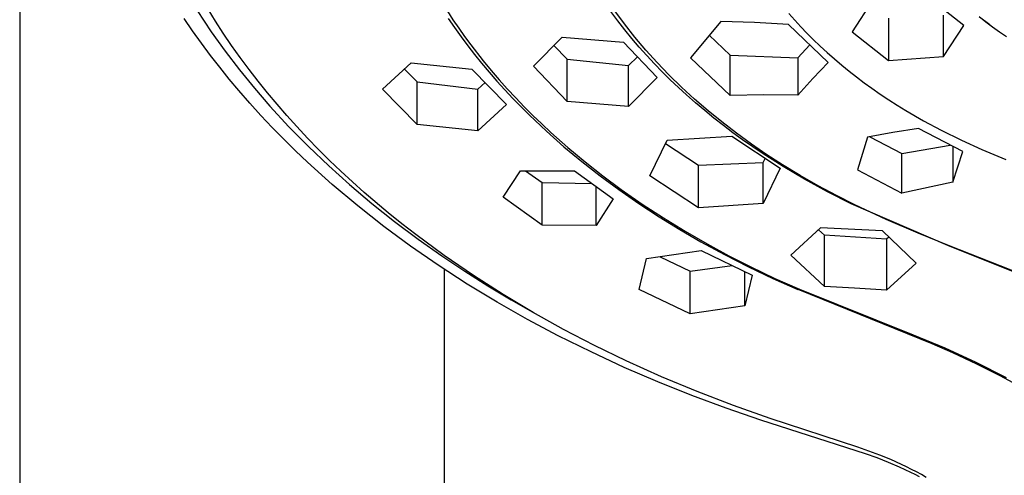
# Model space of a CAD drawing. Units: millimetres. Extents: x -634 to 410, y -1596 to 1605.
# Drawn here: x 255 to 306, y 1039 to 1062 of the extents above; entities that cross this region are included whole.
import ezdxf

# ---------------------------------------------------------------- set-up
doc = ezdxf.new("R2010")
doc.units = ezdxf.units.MM
doc.header["$MEASUREMENT"] = 0
doc.layers.add('Default', color=7, linetype='Continuous', true_color=0x000000)

msp = doc.modelspace()

# ---------------------------------------------------------------- linework, layer by layer
at = {"layer": 'Default', "color": 7, "true_color": 0xffffff}
for p, q in [((255.133, 1497.06), (255.134, 958.085)), ((304.062, 1062.16), (302.177, 1063.656)), ((265.288, 1062.385), (264.902, 1063.009)), ((299.341, 1063.464), (298.284, 1061.84)), ((264.095, 1061.88), (263.652, 1062.526)), ((264.327, 1062.941), (264.69, 1062.385)), ((277.298, 1062.904), (277.589, 1062.461)), ((277.341, 1062.528), (277.67, 1062.051)), ((286.128, 1062.409), (285.769, 1062.893)), ((286.474, 1062.247), (285.978, 1062.922)), ((294.995, 1062.781), (295.302, 1062.433)), ((300.168, 1062.548), (300.168, 1060.347)), ((303.005, 1060.557), (303.005, 1062.695)), ((304.857, 1062.629), (305.204, 1062.355)), ((305.421, 1062.191), (304.882, 1062.591)), ((264.69, 1062.385), (265.062, 1061.835)), ((265.686, 1061.769), (265.288, 1062.385)), ((277.589, 1062.461), (277.888, 1062.023)), ((277.67, 1062.051), (278.008, 1061.58)), ((277.888, 1062.023), (278.195, 1061.591)), ((286.498, 1061.934), (286.128, 1062.409)), ((287.017, 1061.558), (286.474, 1062.247)), ((291.466, 1062.377), (289.902, 1060.493)), ((293.224, 1062.313), (291.466, 1062.377)), ((294.981, 1062.208), (293.224, 1062.313)), ((297.029, 1060.252), (294.981, 1062.208)), ((295.302, 1062.433), (295.616, 1062.092)), ((295.616, 1062.092), (295.937, 1061.757)), ((303.005, 1060.557), (304.062, 1062.16)), ((305.204, 1062.355), (305.558, 1062.091)), ((305.558, 1062.091), (305.918, 1061.834)), ((264.551, 1061.243), (264.095, 1061.88)), ((265.062, 1061.835), (265.778, 1060.835)), ((266.118, 1061.13), (265.686, 1061.769)), ((278.008, 1061.58), (278.355, 1061.116)), ((278.195, 1061.591), (278.51, 1061.164)), ((281.76, 1060.052), (283.245, 1061.565)), ((283.245, 1061.565), (286.424, 1061.304)), ((286.867, 1061.483), (286.498, 1061.934)), ((287.245, 1061.041), (286.867, 1061.483)), ((287.583, 1060.888), (287.017, 1061.558)), ((290.863, 1061.665), (291.948, 1060.63)), ((295.937, 1061.757), (296.266, 1061.43)), ((298.284, 1061.84), (300.168, 1060.347)), ((305.918, 1061.834), (306.283, 1061.586)), ((265.019, 1060.614), (264.551, 1061.243)), ((266.564, 1060.501), (266.118, 1061.13)), ((278.355, 1061.116), (278.711, 1060.658)), ((278.51, 1061.164), (279.161, 1060.328)), ((282.824, 1061.133), (283.514, 1060.414)), ((286.424, 1061.304), (288.178, 1059.472)), ((287.633, 1060.607), (287.245, 1061.041)), ((295.467, 1060.483), (296.077, 1061.153)), ((296.266, 1061.43), (296.623, 1061.088)), ((296.623, 1061.088), (296.987, 1060.754)), ((265.499, 1059.995), (265.019, 1060.614)), ((265.778, 1060.835), (266.525, 1059.858)), ((267.022, 1059.88), (266.564, 1060.501)), ((278.711, 1060.658), (279.075, 1060.207)), ((286.694, 1060.083), (287.159, 1060.532)), ((288.17, 1060.237), (287.583, 1060.888)), ((288.029, 1060.181), (287.633, 1060.607)), ((289.902, 1060.493), (291.948, 1058.535)), ((291.948, 1058.535), (291.948, 1060.63)), ((291.948, 1060.63), (295.467, 1060.483)), ((295.467, 1060.483), (295.467, 1058.553)), ((296.987, 1060.754), (297.358, 1060.427)), ((297.358, 1060.427), (297.736, 1060.108)), ((300.168, 1060.347), (303.005, 1060.557)), ((265.991, 1059.385), (265.499, 1059.995)), ((273.935, 1058.866), (275.421, 1060.23)), ((275.421, 1060.23), (278.571, 1059.897)), ((279.075, 1060.207), (279.467, 1059.74)), ((279.161, 1060.328), (279.566, 1059.836)), ((283.514, 1058.221), (281.76, 1060.052)), ((283.514, 1058.221), (283.514, 1060.414)), ((283.514, 1060.414), (286.694, 1060.083)), ((286.694, 1057.964), (286.694, 1060.083)), ((288.435, 1059.763), (288.029, 1060.181)), ((288.778, 1059.605), (288.17, 1060.237)), ((296.237, 1059.412), (297.029, 1060.252)), ((297.736, 1060.108), (298.119, 1059.796)), ((266.525, 1059.858), (267.301, 1058.905)), ((267.493, 1059.27), (267.022, 1059.88)), ((275.072, 1059.906), (275.73, 1059.237)), ((278.571, 1059.897), (280.366, 1058.065)), ((279.467, 1059.74), (279.867, 1059.279)), ((279.566, 1059.836), (279.982, 1059.352)), ((288.178, 1059.472), (286.694, 1057.964)), ((288.848, 1059.353), (288.435, 1059.763)), ((289.436, 1058.963), (288.778, 1059.605)), ((295.467, 1058.553), (296.237, 1059.412)), ((298.119, 1059.796), (298.509, 1059.492)), ((298.509, 1059.492), (298.904, 1059.195)), ((266.495, 1058.784), (265.991, 1059.385)), ((267.301, 1058.905), (268.106, 1057.975)), ((267.976, 1058.668), (267.493, 1059.27)), ((275.73, 1057.036), (275.73, 1059.237)), ((275.73, 1059.237), (278.88, 1058.867)), ((278.88, 1058.867), (279.251, 1059.198)), ((279.867, 1059.279), (280.276, 1058.827)), ((279.982, 1059.352), (280.406, 1058.876)), ((289.27, 1058.952), (288.848, 1059.353)), ((289.699, 1058.559), (289.27, 1058.952)), ((290.114, 1058.341), (289.436, 1058.963)), ((298.904, 1059.195), (299.305, 1058.905)), ((299.305, 1058.905), (299.736, 1058.605)), ((267.058, 1058.137), (266.495, 1058.784)), ((268.47, 1058.076), (267.976, 1058.668)), ((275.73, 1057.036), (273.935, 1058.866)), ((278.88, 1056.701), (278.88, 1058.867)), ((280.276, 1058.827), (280.693, 1058.381)), ((280.406, 1058.876), (280.84, 1058.409)), ((280.84, 1058.409), (281.282, 1057.95)), ((290.164, 1058.15), (289.699, 1058.559)), ((293.708, 1058.559), (291.948, 1058.535)), ((295.467, 1058.553), (293.708, 1058.559)), ((299.736, 1058.605), (300.173, 1058.313)), ((267.635, 1057.501), (267.058, 1058.137)), ((268.106, 1057.975), (269.086, 1056.912)), ((268.976, 1057.494), (268.47, 1058.076)), ((280.366, 1058.065), (278.88, 1056.701)), ((280.693, 1058.381), (281.551, 1057.513)), ((281.282, 1057.95), (281.733, 1057.499)), ((286.694, 1057.964), (283.514, 1058.221)), ((290.81, 1057.74), (290.114, 1058.341)), ((290.636, 1057.75), (290.164, 1058.15)), ((300.173, 1058.313), (300.615, 1058.029)), ((300.615, 1058.029), (301.062, 1057.753)), ((268.223, 1056.876), (267.635, 1057.501)), ((269.492, 1056.92), (268.976, 1057.494)), ((281.551, 1057.513), (282.437, 1056.675)), ((281.733, 1057.499), (282.191, 1057.056)), ((291.115, 1057.359), (290.636, 1057.75)), ((291.523, 1057.159), (290.81, 1057.74)), ((301.062, 1057.753), (301.97, 1057.225)), ((268.823, 1056.262), (268.223, 1056.876)), ((269.086, 1056.912), (270.1, 1055.881)), ((270.049, 1056.325), (269.492, 1056.92)), ((278.88, 1056.701), (275.73, 1057.036)), ((282.191, 1057.056), (282.658, 1056.621)), ((291.602, 1056.978), (291.115, 1057.359)), ((292.286, 1056.572), (291.523, 1057.159)), ((292.096, 1056.605), (291.602, 1056.978)), ((301.97, 1057.225), (302.896, 1056.728)), ((282.437, 1056.675), (283.338, 1055.876)), ((282.658, 1056.621), (283.536, 1055.84)), ((288.69, 1056.209), (292.034, 1056.424)), ((292.034, 1056.424), (294.555, 1054.759)), ((292.597, 1056.241), (292.096, 1056.605)), ((293.066, 1056.007), (292.286, 1056.572)), ((299.069, 1056.368), (298.553, 1054.675)), ((300.39, 1056.606), (299.069, 1056.368)), ((299.194, 1056.392), (300.851, 1055.529)), ((301.716, 1056.818), (300.39, 1056.606)), ((304.018, 1055.622), (301.716, 1056.818)), ((302.896, 1056.728), (303.94, 1056.213)), ((269.435, 1055.659), (268.823, 1056.262)), ((270.616, 1055.741), (270.049, 1056.325)), ((270.1, 1055.881), (271.147, 1054.883)), ((283.338, 1055.876), (284.264, 1055.106)), ((283.536, 1055.84), (284.438, 1055.087)), ((287.796, 1054.369), (288.69, 1056.209)), ((288.609, 1056.041), (290.314, 1054.917)), ((293.616, 1055.54), (292.597, 1056.241)), ((293.861, 1055.464), (293.066, 1056.007)), ((300.851, 1055.529), (303.355, 1055.963)), ((303.504, 1055.886), (303.504, 1054.043)), ((303.94, 1056.213), (305, 1055.732)), ((270.057, 1055.068), (269.435, 1055.659)), ((271.194, 1055.167), (270.616, 1055.741)), ((294.705, 1054.845), (293.616, 1055.54)), ((294.67, 1054.941), (293.861, 1055.464)), ((300.851, 1053.469), (300.851, 1055.529)), ((303.504, 1054.043), (304.018, 1055.622)), ((305, 1055.732), (306.236, 1055.216)), ((271.333, 1053.918), (270.057, 1055.068)), ((271.147, 1054.883), (272.223, 1053.918)), ((271.782, 1054.604), (271.194, 1055.167)), ((284.264, 1055.106), (285.212, 1054.365)), ((284.438, 1055.087), (285.362, 1054.36)), ((290.314, 1054.917), (293.66, 1055.054)), ((290.314, 1052.705), (290.314, 1054.917)), ((293.66, 1055.054), (293.771, 1055.272)), ((293.66, 1052.925), (293.66, 1055.054)), ((295.585, 1054.384), (294.67, 1054.941)), ((295.816, 1054.187), (294.705, 1054.845)), ((272.988, 1053.508), (271.782, 1054.604)), ((280.198, 1053.262), (281.085, 1054.635)), ((281.085, 1054.635), (283.884, 1054.628)), ((281.355, 1054.633), (282.213, 1054.014)), ((283.884, 1054.628), (285.9, 1053.171)), ((285.212, 1054.365), (286.181, 1053.651)), ((285.362, 1054.36), (286.306, 1053.661)), ((290.314, 1052.705), (287.796, 1054.369)), ((294.555, 1054.759), (293.66, 1052.925)), ((296.516, 1053.852), (295.585, 1054.384)), ((298.553, 1054.675), (300.851, 1053.469)), ((272.652, 1052.808), (271.333, 1053.918)), ((272.223, 1053.918), (273.381, 1052.94)), ((282.213, 1051.806), (282.213, 1054.014)), ((282.213, 1054.014), (284.78, 1053.976)), ((285.012, 1051.797), (285.012, 1053.809)), ((297.007, 1053.533), (295.816, 1054.187)), ((297.46, 1053.346), (296.516, 1053.852)), ((303.504, 1054.043), (300.851, 1053.469)), ((274.23, 1052.454), (272.988, 1053.508)), ((286.181, 1053.651), (287.217, 1052.932)), ((286.306, 1053.661), (287.389, 1052.906)), ((298.219, 1052.918), (297.007, 1053.533)), ((298.416, 1052.863), (297.46, 1053.346)), ((274.007, 1051.741), (272.652, 1052.808)), ((273.381, 1052.94), (274.567, 1051.997)), ((282.213, 1051.806), (280.198, 1053.262)), ((285.9, 1053.171), (285.012, 1051.797)), ((287.217, 1052.932), (288.272, 1052.243)), ((287.389, 1052.906), (288.495, 1052.184)), ((293.66, 1052.925), (290.314, 1052.705)), ((303.232, 1050.749), (298.219, 1052.918)), ((300.046, 1052.111), (298.416, 1052.863)), ((274.942, 1051.88), (274.23, 1052.454)), ((274.567, 1051.997), (275.78, 1051.088)), ((275.665, 1051.319), (274.942, 1051.88)), ((285.012, 1051.797), (282.213, 1051.806)), ((288.272, 1052.243), (289.345, 1051.583)), ((288.495, 1052.184), (289.621, 1051.494)), ((301.694, 1051.397), (300.046, 1052.111)), ((275.396, 1050.718), (274.007, 1051.741)), ((277.138, 1050.235), (275.665, 1051.319)), ((289.345, 1051.583), (290.436, 1050.951)), ((289.621, 1051.494), (290.766, 1050.835)), ((296.641, 1051.671), (295.106, 1050.254)), ((296.844, 1051.288), (296.537, 1051.574)), ((299.854, 1051.509), (296.641, 1051.671)), ((296.844, 1048.624), (296.844, 1051.288)), ((300.059, 1051.084), (296.844, 1051.288)), ((301.593, 1049.835), (299.854, 1051.509)), ((303.358, 1050.722), (301.694, 1051.397)), ((275.78, 1051.088), (277.018, 1050.213)), ((290.436, 1050.951), (291.665, 1050.281)), ((290.766, 1050.835), (291.887, 1050.228)), ((300.059, 1051.084), (300.058, 1048.436)), ((300.184, 1051.194), (300.059, 1051.084)), ((308.18, 1048.774), (303.232, 1050.749)), ((276.815, 1049.738), (275.396, 1050.718)), ((278.647, 1049.201), (277.138, 1050.235)), ((287.617, 1050.076), (290.451, 1050.491)), ((290.451, 1050.491), (293.099, 1049.218)), ((291.665, 1050.281), (292.912, 1049.645)), ((291.887, 1050.228), (293.022, 1049.65)), ((295.106, 1050.254), (296.844, 1048.624)), ((306.997, 1049.285), (303.358, 1050.722)), ((278.333, 1048.755), (276.815, 1049.738)), ((277.018, 1050.213), (278.197, 1049.425)), ((287.24, 1048.48), (287.617, 1050.076)), ((288.325, 1050.176), (289.887, 1049.426)), ((289.887, 1049.426), (292.056, 1049.715)), ((300.058, 1048.436), (301.593, 1049.835)), ((277.134, 1049.526), (277.134, 958.085)), ((278.197, 1049.425), (279.395, 1048.666)), ((280.189, 1048.216), (278.647, 1049.201)), ((289.887, 1047.208), (289.887, 1049.426)), ((292.72, 1047.622), (292.72, 1049.398)), ((293.099, 1049.218), (292.72, 1047.622)), ((292.912, 1049.645), (294.176, 1049.045)), ((293.022, 1049.65), (294.277, 1049.052)), ((279.879, 1047.818), (278.333, 1048.755)), ((294.176, 1049.045), (295.457, 1048.482)), ((294.277, 1049.052), (295.546, 1048.485)), ((279.395, 1048.666), (280.61, 1047.935)), ((281.744, 1047.288), (280.189, 1048.216)), ((289.887, 1047.208), (287.24, 1048.48)), ((295.457, 1048.482), (295.49, 1048.51)), ((302.432, 1045.665), (295.484, 1048.47)), ((295.546, 1048.485), (301.444, 1046.122)), ((298.406, 1048.539), (296.844, 1048.624)), ((300.058, 1048.436), (298.406, 1048.539)), ((281.452, 1046.925), (279.879, 1047.818)), ((280.61, 1047.935), (281.842, 1047.232)), ((283.326, 1046.407), (281.744, 1047.288)), ((292.72, 1047.622), (289.887, 1047.208)), ((283.049, 1046.076), (281.452, 1046.925)), ((284.932, 1045.571), (283.326, 1046.407)), ((284.746, 1045.234), (283.049, 1046.076)), ((301.444, 1046.122), (303.077, 1045.441)), ((303.495, 1045.195), (302.432, 1045.665)), ((286.465, 1044.437), (284.746, 1045.234)), ((286.562, 1044.78), (284.932, 1045.571)), ((303.077, 1045.441), (304.684, 1044.705)), ((304.732, 1044.609), (303.495, 1045.195)), ((288.394, 1043.953), (286.562, 1044.78)), ((304.684, 1044.705), (306.265, 1043.913)), ((305.955, 1043.991), (304.732, 1044.609)), ((288.204, 1043.686), (286.465, 1044.437)), ((289.963, 1042.981), (288.204, 1043.686)), ((290.249, 1043.18), (288.394, 1043.953)), ((309.782, 1041.928), (305.955, 1043.991)), ((292.126, 1042.458), (290.249, 1043.18)), ((291.748, 1042.316), (289.963, 1042.981)), ((293.549, 1041.697), (291.748, 1042.316)), ((294.021, 1041.788), (292.126, 1042.458)), ((298.975, 1039.959), (293.549, 1041.697)), ((298.577, 1040.306), (294.021, 1041.788)), ((299.149, 1040.1), (298.577, 1040.306)), ((299.717, 1039.883), (299.149, 1040.1)), ((299.569, 1039.742), (298.975, 1039.959)), ((300.158, 1039.511), (299.569, 1039.742)), ((300.278, 1039.652), (299.717, 1039.883)), ((300.74, 1039.262), (300.158, 1039.511)), ((300.833, 1039.404), (300.278, 1039.652)), ((301.027, 1039.131), (300.74, 1039.262)), ((301.095, 1039.279), (300.833, 1039.404)), ((301.312, 1038.994), (301.027, 1039.131)), ((301.354, 1039.149), (301.095, 1039.279)), ((301.542, 1038.879), (301.312, 1038.994)), ((301.611, 1039.015), (301.354, 1039.149)), ((301.865, 1038.875), (301.611, 1039.015)), ((301.77, 1038.759), (301.542, 1038.879)), ((302.116, 1038.729), (301.865, 1038.875))]:
    msp.add_line(p, q, dxfattribs=at)

doc.saveas('drawing.dxf')
